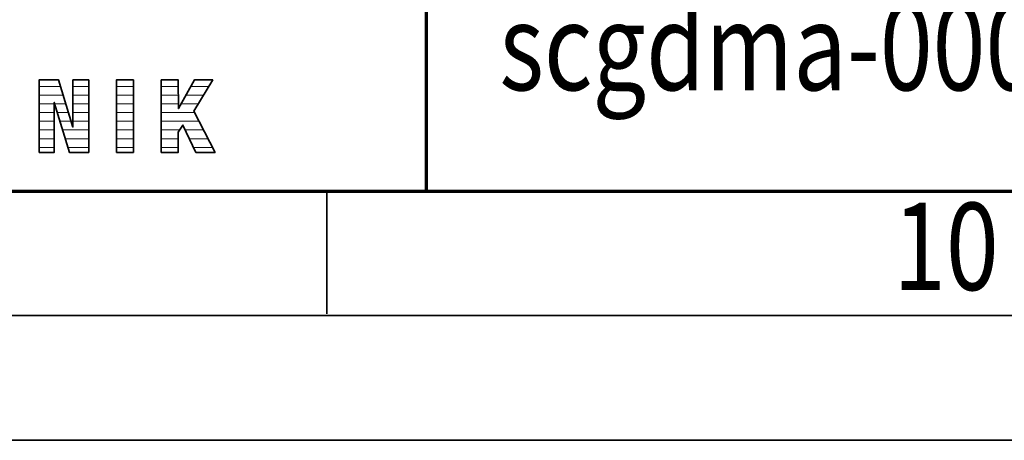
# Model space of a CAD drawing. Units: millimetres. Extents: x 59 to 11996, y 24 to 8424.
# Drawn here: x 8752 to 9543, y 24 to 361 of the extents above; entities that cross this region are included whole.
import ezdxf
from ezdxf.enums import TextEntityAlignment as Align

# ---------------------------------------------------------------- set-up
doc = ezdxf.new("R2010")
doc.units = ezdxf.units.MM
doc.header["$MEASUREMENT"] = 0
for name, color, linetype, lineweight in [('(1) Shape lines', 7, 'Continuous', 35), ('(4) Texts', 7, 'Continuous', 35), ('(9) Sheet', 7, 'Continuous', 35)]:
    doc.layers.add(name, color=color, linetype=linetype, lineweight=lineweight)
doc.styles.add('Arial', font='ARIAL.TTF')

# ---------------------------------------------------------------- blocks, each defined once
blk = doc.blocks.new('HATCH_1346_33769687-18ec-4cf1-9706-d72294928bd6')
at = {"layer": '(1) Shape lines', "color": 0, "lineweight": 9}
for p, q in [((8768.97, 308), (8767.89, 308)), ((8770.44, 301), (8767.89, 301)), ((8771.91, 294), (8767.89, 294)), ((8773.38, 287), (8767.89, 287)), ((8774.86, 280), (8767.89, 280)), ((8776.33, 273), (8767.89, 273)), ((8777.8, 266), (8767.89, 266)), ((8779.27, 259), (8767.89, 259))]:
    blk.add_line(p, q, dxfattribs=at)
blk = doc.blocks.new('HATCH_1347_6fb8ba20-691f-4536-8dc0-b97cb7819cd4')
at = {"layer": '(1) Shape lines', "color": 0, "lineweight": 9}
for p, q in [((8780.12, 308), (8768.97, 308)), ((8780.12, 301), (8770.44, 301)), ((8780.12, 294), (8771.91, 294)), ((8780.12, 287), (8773.38, 287)), ((8780.12, 280), (8774.86, 280)), ((8780.12, 273), (8776.33, 273)), ((8780.12, 266), (8777.8, 266)), ((8780.12, 259), (8779.27, 259))]:
    blk.add_line(p, q, dxfattribs=at)
blk = doc.blocks.new('HATCH_1348_098afa85-9f68-4637-b035-ccc754dbd32d')
at = {"layer": '(1) Shape lines', "color": 0, "lineweight": 9}
for p, q in [((8780.73, 308), (8780.12, 308)), ((8781.55, 301), (8780.12, 301)), ((8782.38, 294), (8780.44, 294)), ((8783.21, 287), (8782.56, 287))]:
    blk.add_line(p, q, dxfattribs=at)
blk = doc.blocks.new('HATCH_1349_68b103a3-4564-417d-be47-80f8adaf0028')
at = {"layer": '(1) Shape lines', "color": 0, "lineweight": 9}
for p, q in [((8783.62, 308), (8780.73, 308)), ((8783.62, 301), (8781.55, 301)), ((8783.62, 294), (8782.38, 294)), ((8783.62, 287), (8783.21, 287))]:
    blk.add_line(p, q, dxfattribs=at)
blk = doc.blocks.new('HATCH_1350_e6e22a57-a928-4c34-a3ba-10debcc3e4ef')
at = {"layer": '(1) Shape lines', "color": 0, "lineweight": 9}
for p, q in [((8784.39, 308), (8783.62, 308)), ((8785.43, 301), (8783.62, 301)), ((8786.46, 294), (8783.62, 294)), ((8787.5, 287), (8783.62, 287)), ((8788.54, 280), (8784.68, 280)), ((8789.58, 273), (8786.8, 273)), ((8790.62, 266), (8788.91, 266)), ((8791.66, 259), (8791.03, 259))]:
    blk.add_line(p, q, dxfattribs=at)
blk = doc.blocks.new('HATCH_1351_8850c466-e7be-4f44-9113-be2f468779e6')
at = {"layer": '(1) Shape lines', "color": 0, "lineweight": 9}
for p, q in [((8785.18, 308), (8784.39, 308)), ((8787.29, 301), (8785.43, 301)), ((8789.4, 294), (8786.46, 294)), ((8791.52, 287), (8787.5, 287)), ((8792.26, 280), (8788.54, 280)), ((8792.26, 273), (8789.58, 273)), ((8792.26, 266), (8790.62, 266)), ((8792.26, 259), (8791.66, 259))]:
    blk.add_line(p, q, dxfattribs=at)
blk = doc.blocks.new('HATCH_1352_fecdc3f1-f9f7-401d-8be7-32346528a3b9')
at = {"layer": '(1) Shape lines', "color": 0, "lineweight": 9}
for p, q in [((8792.68, 280), (8792.26, 280)), ((8793.34, 273), (8792.26, 273)), ((8794, 266), (8792.26, 266)), ((8794.66, 259), (8792.26, 259))]:
    blk.add_line(p, q, dxfattribs=at)
blk = doc.blocks.new('HATCH_1353_b33fe5aa-d0eb-4a51-b8eb-94f7ba171b21')
at = {"layer": '(1) Shape lines', "color": 0, "lineweight": 9}
for p, q in [((8793.63, 280), (8792.68, 280)), ((8795.04, 273), (8793.34, 273)), ((8795.04, 266), (8794, 266)), ((8795.04, 259), (8794.66, 259))]:
    blk.add_line(p, q, dxfattribs=at)
blk = doc.blocks.new('HATCH_1354_c57f9b51-2e9f-4330-9d68-7409e16c778e')
at = {"layer": '(1) Shape lines', "color": 0, "lineweight": 9}
for p, q in [((8796.17, 308), (8795.04, 308)), ((8797.69, 301), (8795.04, 301)), ((8799.22, 294), (8795.04, 294)), ((8800.75, 287), (8795.04, 287)), ((8802.28, 280), (8795.04, 280)), ((8803.81, 273), (8795.04, 273)), ((8805.34, 266), (8795.04, 266)), ((8806.87, 259), (8795.04, 259))]:
    blk.add_line(p, q, dxfattribs=at)
blk = doc.blocks.new('HATCH_1355_f9666e1b-c19f-4807-b640-83ab94e899e1')
at = {"layer": '(1) Shape lines', "color": 0, "lineweight": 9}
for p, q in [((8807.75, 308), (8796.17, 308)), ((8807.75, 301), (8797.69, 301)), ((8807.75, 294), (8799.22, 294)), ((8807.75, 287), (8800.75, 287)), ((8807.75, 280), (8802.28, 280)), ((8807.75, 273), (8803.81, 273)), ((8807.75, 266), (8805.34, 266)), ((8807.75, 259), (8806.87, 259))]:
    blk.add_line(p, q, dxfattribs=at)
blk = doc.blocks.new('HATCH_1356_095df389-e313-49cc-a0f8-c2bf64bc253a')
at = {"layer": '(1) Shape lines', "color": 0, "lineweight": 9}
for p, q in [((8831.24, 308), (8830.02, 308)), ((8832.89, 301), (8830.02, 301)), ((8834.54, 294), (8830.02, 294)), ((8836.18, 287), (8830.02, 287)), ((8837.83, 280), (8830.02, 280)), ((8839.48, 273), (8830.02, 273)), ((8841.13, 266), (8830.02, 266)), ((8842.77, 259), (8830.02, 259))]:
    blk.add_line(p, q, dxfattribs=at)
blk = doc.blocks.new('HATCH_1357_3823bf8c-b14a-4e53-a1dc-e18984b37e8b')
at = {"layer": '(1) Shape lines', "color": 0, "lineweight": 9}
for p, q in [((8843.73, 308), (8831.24, 308)), ((8843.73, 301), (8832.89, 301)), ((8843.73, 294), (8834.54, 294)), ((8843.73, 287), (8836.18, 287)), ((8843.73, 280), (8837.83, 280)), ((8843.73, 273), (8839.48, 273)), ((8843.73, 266), (8841.13, 266)), ((8843.73, 259), (8842.77, 259))]:
    blk.add_line(p, q, dxfattribs=at)
blk = doc.blocks.new('HATCH_1358_9fb429d5-1c7e-4651-a9c5-d4cb56519938')
at = {"layer": '(1) Shape lines', "color": 0, "lineweight": 9}
for p, q in [((8867.21, 308), (8865.99, 308)), ((8868.85, 301), (8865.99, 301)), ((8870.5, 294), (8865.99, 294)), ((8872.14, 287), (8865.99, 287)), ((8873.79, 280), (8865.99, 280)), ((8875.44, 273), (8865.99, 273)), ((8877.08, 266), (8865.99, 266)), ((8878.73, 259), (8865.99, 259))]:
    blk.add_line(p, q, dxfattribs=at)
blk = doc.blocks.new('HATCH_1359_aa2b83c1-d561-4182-aa9e-01967a1722d2')
at = {"layer": '(1) Shape lines', "color": 0, "lineweight": 9}
for p, q in [((8879.68, 308), (8867.21, 308)), ((8879.68, 301), (8868.85, 301)), ((8879.68, 294), (8870.5, 294)), ((8879.68, 287), (8872.14, 287)), ((8879.68, 280), (8873.79, 280)), ((8879.68, 273), (8875.44, 273)), ((8879.68, 266), (8877.08, 266)), ((8879.68, 259), (8878.73, 259))]:
    blk.add_line(p, q, dxfattribs=at)
blk = doc.blocks.new('HATCH_1360_a992d116-d987-4f3e-a878-842d372926be')
at = {"layer": '(1) Shape lines', "color": 0, "lineweight": 9}
for p, q in [((8879.7, 308), (8879.68, 308)), ((8879.73, 301), (8879.68, 301)), ((8879.76, 294), (8879.68, 294)), ((8879.79, 287), (8879.68, 287)), ((8879.82, 280), (8879.68, 280)), ((8879.84, 273), (8879.68, 273))]:
    blk.add_line(p, q, dxfattribs=at)
blk = doc.blocks.new('HATCH_1361_f98b64da-d080-4f27-a5c3-1ee2c989a0b1')
at = {"layer": '(1) Shape lines', "color": 0, "lineweight": 9}
for p, q in [((8879.72, 308), (8879.7, 308)), ((8879.77, 301), (8879.73, 301)), ((8879.82, 294), (8879.76, 294)), ((8879.85, 287), (8879.79, 287)), ((8879.85, 280), (8879.82, 280)), ((8879.85, 273), (8879.84, 273))]:
    blk.add_line(p, q, dxfattribs=at)
blk = doc.blocks.new('HATCH_1362_69778bee-b4a5-4ed2-ac0f-0917c9b9c0eb')
at = {"layer": '(1) Shape lines', "color": 0, "lineweight": 9}
for p, q in [((8880.69, 287), (8879.85, 287)), ((8882.53, 280), (8879.85, 280)), ((8880.82, 273), (8879.85, 273))]:
    blk.add_line(p, q, dxfattribs=at)
blk = doc.blocks.new('HATCH_1363_967c8679-1a3a-4a08-9b4c-a1a7cf131e47')
at = {"layer": '(1) Shape lines', "color": 0, "lineweight": 9}
for p, q in [((8883.35, 294), (8881.98, 294)), ((8883.35, 287), (8880.69, 287)), ((8883.35, 280), (8882.53, 280))]:
    blk.add_line(p, q, dxfattribs=at)
blk = doc.blocks.new('HATCH_1364_17ea2434-fba4-47ca-8042-e418a4805800')
at = {"layer": '(1) Shape lines', "color": 0, "lineweight": 9}
for p, q in [((8883.92, 294), (8883.35, 294)), ((8885.55, 287), (8883.35, 287)), ((8887.18, 280), (8883.35, 280)), ((8888.8, 273), (8885.22, 273)), ((8890.43, 266), (8888.58, 266)), ((8892.05, 259), (8891.93, 259))]:
    blk.add_line(p, q, dxfattribs=at)
blk = doc.blocks.new('HATCH_1365_6a9d0303-ea4e-418e-969d-f041d13e110f')
at = {"layer": '(1) Shape lines', "color": 0, "lineweight": 9}
for p, q in [((8892.16, 301), (8885.88, 301)), ((8892.16, 308), (8889.77, 308)), ((8892.16, 294), (8883.92, 294)), ((8892.16, 287), (8885.55, 287)), ((8892.16, 280), (8887.18, 280)), ((8892.16, 273), (8888.8, 273)), ((8892.16, 266), (8890.43, 266)), ((8892.16, 259), (8892.05, 259))]:
    blk.add_line(p, q, dxfattribs=at)
blk = doc.blocks.new('HATCH_1366_7074fde2-2522-4239-8415-771dd848abb0')
at = {"layer": '(1) Shape lines', "color": 0, "lineweight": 9}
for p, q in [((8892.18, 287), (8892.16, 287)), ((8892.29, 280), (8892.16, 280)), ((8892.4, 273), (8892.16, 273)), ((8892.51, 266), (8892.16, 266)), ((8892.62, 259), (8892.16, 259))]:
    blk.add_line(p, q, dxfattribs=at)
blk = doc.blocks.new('HATCH_1367_20f14825-b36a-4ac0-bc9d-000049fe068c')
at = {"layer": '(1) Shape lines', "color": 0, "lineweight": 9}
for p, q in [((8892.65, 287), (8892.18, 287)), ((8892.65, 280), (8892.29, 280)), ((8892.65, 273), (8892.4, 273)), ((8892.65, 266), (8892.51, 266)), ((8892.65, 259), (8892.62, 259))]:
    blk.add_line(p, q, dxfattribs=at)
blk = doc.blocks.new('HATCH_1368_e817fe53-dff5-459c-9bed-4ac67b67e554')
at = {"layer": '(1) Shape lines', "color": 0, "lineweight": 9}
for p, q in [((8892.25, 308), (8892.16, 308)), ((8892.39, 301), (8892.16, 301)), ((8892.54, 294), (8892.16, 294))]:
    blk.add_line(p, q, dxfattribs=at)
blk = doc.blocks.new('HATCH_1369_9c5e66a7-3d06-4868-b9c5-ba3519fb9a08')
at = {"layer": '(1) Shape lines', "color": 0, "lineweight": 9}
for p, q in [((8892.65, 308), (8892.25, 308)), ((8892.65, 301), (8892.39, 301)), ((8892.65, 294), (8892.54, 294))]:
    blk.add_line(p, q, dxfattribs=at)
blk = doc.blocks.new('HATCH_1370_e691c6de-ae37-44b4-bf2b-9a3ae2d1006b')
at = {"layer": '(1) Shape lines', "color": 0, "lineweight": 9}
for p, q in [((8892.65, 287), (8892.65, 287)), ((8892.92, 280), (8892.65, 280)), ((8893.19, 273), (8892.65, 273)), ((8893.45, 266), (8892.65, 266)), ((8893.72, 259), (8892.65, 259))]:
    blk.add_line(p, q, dxfattribs=at)
blk = doc.blocks.new('HATCH_1371_087a9986-b336-464e-bc14-1c0c0af28736')
at = {"layer": '(1) Shape lines', "color": 0, "lineweight": 9}
for p, q in [((8892.7, 287), (8892.65, 287)), ((8893.88, 280), (8892.92, 280)), ((8893.88, 273), (8893.19, 273)), ((8893.88, 266), (8893.45, 266)), ((8893.88, 259), (8893.72, 259))]:
    blk.add_line(p, q, dxfattribs=at)
blk = doc.blocks.new('HATCH_1372_0aabf946-3e49-4fa8-b8ea-8429b0be5635')
at = {"layer": '(1) Shape lines', "color": 0, "lineweight": 9}
for p, q in [((8892.93, 308), (8892.65, 308)), ((8893.32, 301), (8892.65, 301)), ((8893.7, 294), (8892.65, 294))]:
    blk.add_line(p, q, dxfattribs=at)
blk = doc.blocks.new('HATCH_1373_c171956c-2d20-4944-8df6-2f0b576f77be')
at = {"layer": '(1) Shape lines', "color": 0, "lineweight": 9}
for p, q in [((8893.88, 308), (8892.93, 308)), ((8893.88, 301), (8893.32, 301)), ((8893.88, 294), (8893.7, 294))]:
    blk.add_line(p, q, dxfattribs=at)
blk = doc.blocks.new('HATCH_1374_a435fc8e-26ed-49cf-b4d4-3bd790cea8d1')
at = {"layer": '(1) Shape lines', "color": 0, "lineweight": 9}
for p, q in [((8896.03, 280), (8893.88, 280)), ((8899.21, 273), (8893.88, 273)), ((8902.38, 266), (8893.88, 266)), ((8905.56, 259), (8893.88, 259))]:
    blk.add_line(p, q, dxfattribs=at)
blk = doc.blocks.new('HATCH_1375_7146f05a-4235-4c9d-8414-bf154485e881')
at = {"layer": '(1) Shape lines', "color": 0, "lineweight": 9}
for p, q in [((8896.32, 280), (8896.03, 280)), ((8899.94, 273), (8899.21, 273)), ((8903.56, 266), (8902.38, 266)), ((8907.18, 259), (8905.56, 259))]:
    blk.add_line(p, q, dxfattribs=at)
blk = doc.blocks.new('HATCH_1376_fd5ad0a5-155b-4fc4-9469-52ca6cd5a304')
at = {"layer": '(1) Shape lines', "color": 0, "lineweight": 9}
for p, q in [((8904.26, 308), (8893.88, 308)), ((8900.02, 301), (8893.88, 301)), ((8895.77, 294), (8893.88, 294))]:
    blk.add_line(p, q, dxfattribs=at)
blk = doc.blocks.new('GROUP_0_d3399122-db7c-4185-bfab-a51faf537e6f')
at = {"layer": '(9) Sheet', "color": 7, "linetype": 'Continuous', "lineweight": 70, "ltscale": 60}
blk.add_line((9079.06, 224), (9079.06, 1184), dxfattribs=at)
at = {"layer": '(9) Sheet', "color": 7, "lineweight": 70, "ltscale": 60}
blk.add_line((459.06, 224), (11739.06, 224), dxfattribs=at)
at = {"layer": '(9) Sheet', "color": 7, "lineweight": 35, "ltscale": 60}
for p, q in [((8999.06, 125.5), (8999.06, 224.5)), ((359.06, 124), (11839.06, 124)), ((59.06, 24), (11939.06, 24))]:
    blk.add_line(p, q, dxfattribs=at)
at = {"layer": '(9) Sheet', "color": 7, "linetype": 'Continuous', "lineweight": 70, "ltscale": 60}
blk.add_lwpolyline([(8053.26, 224), (11739.06, 224), (11739.06, 1344)], dxfattribs=at)
at = {"layer": '(9) Sheet', "color": 7, "linetype": 'Continuous', "lineweight": 35, "ltscale": 20}
for points in [[(8767.89, 254.95), (8780.12, 254.95), (8780.12, 295.06), (8792.26, 254.95), (8807.75, 254.95), (8807.75, 313.17), (8795.04, 313.17), (8795.04, 275.34), (8783.62, 313.17), (8767.89, 313.17)], [(8830.02, 254.95), (8843.73, 254.95), (8843.73, 313.17), (8830.02, 313.17)], [(8865.99, 254.95), (8879.68, 254.95), (8879.68, 271.27), (8883.35, 276.88), (8893.88, 254.95), (8909.27, 254.95), (8892.16, 288.05), (8907.4, 313.17), (8892.65, 313.17), (8879.85, 290.17), (8879.68, 313.17), (8865.99, 313.17)]]:
    blk.add_lwpolyline(points, close=True, dxfattribs=at)
at = {"layer": '(1) Shape lines', "color": 154, "linetype": 'ByBlock'}
for name in ['HATCH_1346_33769687-18ec-4cf1-9706-d72294928bd6', 'HATCH_1347_6fb8ba20-691f-4536-8dc0-b97cb7819cd4', 'HATCH_1348_098afa85-9f68-4637-b035-ccc754dbd32d', 'HATCH_1349_68b103a3-4564-417d-be47-80f8adaf0028', 'HATCH_1350_e6e22a57-a928-4c34-a3ba-10debcc3e4ef', 'HATCH_1351_8850c466-e7be-4f44-9113-be2f468779e6', 'HATCH_1354_c57f9b51-2e9f-4330-9d68-7409e16c778e', 'HATCH_1355_f9666e1b-c19f-4807-b640-83ab94e899e1', 'HATCH_1356_095df389-e313-49cc-a0f8-c2bf64bc253a', 'HATCH_1357_3823bf8c-b14a-4e53-a1dc-e18984b37e8b', 'HATCH_1358_9fb429d5-1c7e-4651-a9c5-d4cb56519938', 'HATCH_1359_aa2b83c1-d561-4182-aa9e-01967a1722d2', 'HATCH_1360_a992d116-d987-4f3e-a878-842d372926be', 'HATCH_1361_f98b64da-d080-4f27-a5c3-1ee2c989a0b1', 'HATCH_1365_6a9d0303-ea4e-418e-969d-f041d13e110f', 'HATCH_1368_e817fe53-dff5-459c-9bed-4ac67b67e554', 'HATCH_1369_9c5e66a7-3d06-4868-b9c5-ba3519fb9a08', 'HATCH_1372_0aabf946-3e49-4fa8-b8ea-8429b0be5635', 'HATCH_1373_c171956c-2d20-4944-8df6-2f0b576f77be', 'HATCH_1376_fd5ad0a5-155b-4fc4-9469-52ca6cd5a304', 'HATCH_1363_967c8679-1a3a-4a08-9b4c-a1a7cf131e47', 'HATCH_1364_17ea2434-fba4-47ca-8042-e418a4805800', 'HATCH_1362_69778bee-b4a5-4ed2-ac0f-0917c9b9c0eb', 'HATCH_1366_7074fde2-2522-4239-8415-771dd848abb0', 'HATCH_1367_20f14825-b36a-4ac0-bc9d-000049fe068c', 'HATCH_1370_e691c6de-ae37-44b4-bf2b-9a3ae2d1006b', 'HATCH_1371_087a9986-b336-464e-bc14-1c0c0af28736', 'HATCH_1352_fecdc3f1-f9f7-401d-8be7-32346528a3b9', 'HATCH_1353_b33fe5aa-d0eb-4a51-b8eb-94f7ba171b21', 'HATCH_1374_a435fc8e-26ed-49cf-b4d4-3bd790cea8d1', 'HATCH_1375_7146f05a-4235-4c9d-8414-bf154485e881']:
    blk.add_blockref(name, (0, 0), dxfattribs=at)
at = {"layer": '(4) Texts', "color": 9, "lineweight": 50, "style": 'Arial', "width": 0.8}
blk.add_text('scgdma-000087-1-51911346-O', height=70, dxfattribs=at).set_placement((9137.46, 283), align=Align.BOTTOM_LEFT)
at = {"layer": '(9) Sheet', "color": 7, "lineweight": 35, "style": 'Arial', "width": 0.8}
blk.add_text('10', height=70, dxfattribs=at).set_placement((9453.59, 122.7), align=Align.BOTTOM_LEFT)

msp = doc.modelspace()

# ---------------------------------------------------------------- block references
at = {"color": 7, "linetype": 'ByBlock'}
msp.add_blockref('GROUP_0_d3399122-db7c-4185-bfab-a51faf537e6f', (0, 0), dxfattribs=at)

doc.saveas('drawing.dxf')
